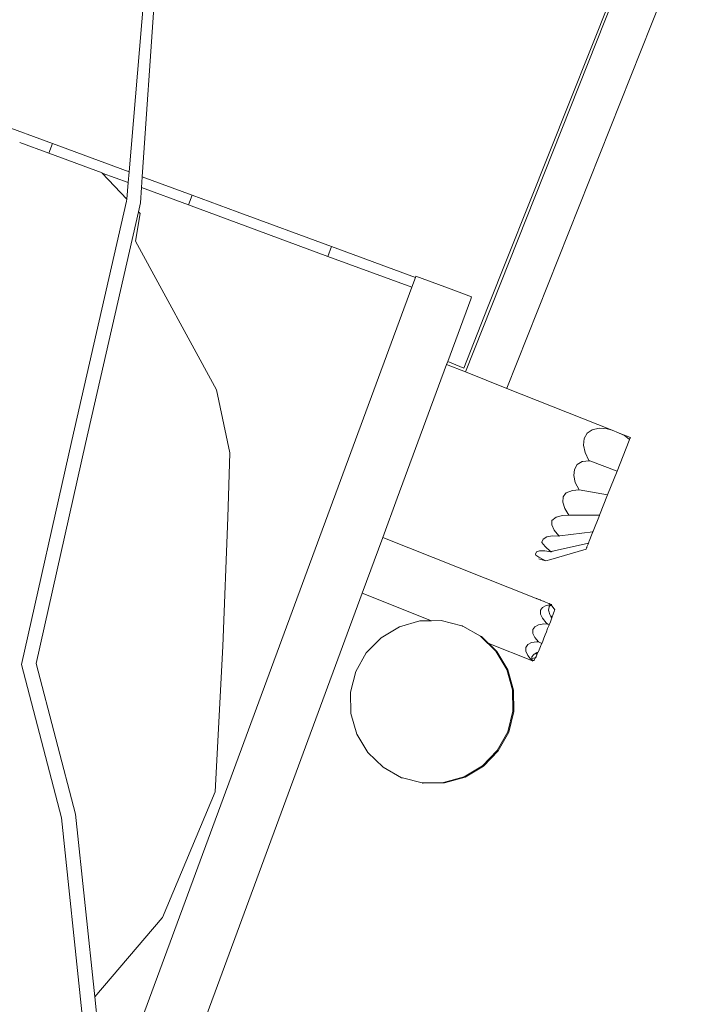
# Model space of a CAD drawing. Units: millimetres. Extents: x 10470 to 22321, y -7393 to 2941.
# Drawn here: x 17144 to 17595, y -779 to -116 of the extents above; entities that cross this region are included whole.
import ezdxf

# ---------------------------------------------------------------- set-up
doc = ezdxf.new("R2010")
doc.units = ezdxf.units.MM
doc.layers.get('0').update_dxf_attribs({"lineweight": 5})

msp = doc.modelspace()

# ---------------------------------------------------------------- linework, layer by layer
for p, q in [((17443.7, -353.27), (17587.65, 9.15)), ((17458.63, -310.27), (17585.06, 8.07)), ((17595.1, -53.51), (17471.62, -364.35)), ((17226.21, -221.89), (17236.88, -65.92)), ((17217.27, -218.59), (17229.77, -72.24)), ((17071.83, -164.9), (17165.76, -199.58)), ((17143.64, -198.87), (17143.66, -198.81)), ((17163.36, -206.08), (17143.66, -198.81)), ((17165.76, -199.58), (17163.36, -206.08)), ((17165.76, -199.58), (17217.27, -218.59)), ((17199.06, -219.26), (17163.36, -206.08)), ((17216.65, -225.85), (17217.27, -218.59)), ((17199.2, -219.4), (17199.06, -219.26)), ((17216.65, -225.85), (17199.2, -219.4)), ((17215.7, -237.01), (17199.2, -219.4)), ((17225.72, -229.19), (17226.21, -221.89)), ((17226.21, -221.89), (17259.7, -234.25)), ((17215.7, -237.01), (17216.65, -225.85)), ((17225.03, -239.57), (17225.72, -229.19)), ((17257.26, -240.84), (17225.72, -229.19)), ((17178.72, -399.56), (17215.59, -238.31)), ((17215.59, -238.31), (17215.7, -237.01)), ((17259.7, -234.25), (17257.26, -240.84)), ((17259.7, -234.25), (17290.14, -245.49)), ((17223.67, -245.52), (17225.03, -239.57)), ((17351.2, -275.52), (17257.26, -240.84)), ((17187.99, -401.6), (17223.67, -245.52)), ((17221.58, -265.31), (17224.83, -246.76)), ((17224.83, -246.76), (17223.67, -245.52)), ((17290.14, -245.49), (17353.63, -268.93)), ((17276.24, -365.27), (17221.58, -265.31)), ((17351.2, -275.52), (17353.63, -268.93)), ((17353.63, -268.93), (17410.04, -289.75)), ((17407.61, -296.34), (17351.2, -275.52)), ((17410.04, -289.75), (17407.61, -296.34)), ((17410.35, -288.91), (17410.04, -289.75)), ((17434.13, -297.69), (17410.35, -288.91)), ((17196.01, -869.5), (17407.61, -296.34)), ((17447.87, -302.76), (17434.13, -297.69)), ((17447.26, -304.43), (17431.77, -346.38)), ((17447.26, -304.43), (17447.87, -302.76)), ((17442.58, -350.67), (17458.63, -310.27)), ((17431.07, -348.29), (17397.8, -438.4)), ((17431.77, -346.38), (17431.07, -348.29)), ((17443.7, -353.31), (17431.07, -348.29)), ((17431.77, -346.38), (17442.58, -350.67)), ((17443.7, -353.27), (17443.7, -353.31)), ((17471.58, -364.38), (17443.7, -353.31)), ((17471.62, -364.35), (17471.58, -364.38)), ((17542.5, -392.55), (17471.58, -364.38)), ((17285.07, -407.82), (17276.24, -365.27)), ((17523.73, -398.13), (17525.75, -394.61)), ((17525.75, -394.61), (17529.13, -392.24)), ((17529.13, -392.24), (17533.66, -391.2)), ((17533.66, -391.2), (17539.03, -391.53)), ((17539.03, -391.53), (17542.5, -392.55)), ((17542.5, -392.55), (17546.8, -394.26)), ((17546.8, -394.26), (17547.25, -394.44)), ((17554.74, -397.41), (17547.25, -394.44)), ((17547.25, -394.44), (17550.76, -396.19)), ((17550.76, -396.19), (17554.23, -398.69)), ((17554.46, -398.13), (17554.74, -397.41)), ((17554.81, -397.38), (17554.74, -397.41)), ((17144.83, -550.3), (17178.72, -399.56)), ((17154.7, -549.69), (17187.99, -401.6)), ((17523.23, -402.57), (17523.73, -398.13)), ((17524.27, -407.62), (17523.23, -402.57)), ((17553.97, -399.36), (17545.77, -420.04)), ((17554.23, -398.69), (17553.97, -399.36)), ((17554.23, -398.69), (17554.41, -398.25)), ((17554.46, -398.13), (17554.41, -398.25)), ((17283.81, -451.29), (17285.07, -407.82)), ((17526.78, -412.94), (17524.27, -407.62)), ((17517.04, -418.95), (17519, -415.73)), ((17519, -415.73), (17522.34, -413.62)), ((17522.34, -413.62), (17522.86, -413.52)), ((17522.86, -413.52), (17526.86, -413.05)), ((17526.86, -413.05), (17526.78, -412.94)), ((17527.38, -413.26), (17526.78, -412.94)), ((17526.86, -413.05), (17527.38, -413.26)), ((17527.38, -413.26), (17545.77, -420.04)), ((17516.6, -423.07), (17517.04, -418.95)), ((17517.7, -427.8), (17516.6, -423.07)), ((17539.45, -435.95), (17545.77, -420.04)), ((17520.23, -432.73), (17517.7, -427.8)), ((17509.3, -441.02), (17509.55, -437.4)), ((17509.55, -437.4), (17511.04, -435.07)), ((17511.04, -435.07), (17511.53, -434.66)), ((17511.53, -434.66), (17515.8, -433.09)), ((17515.8, -433.09), (17520.23, -432.73)), ((17539.45, -435.95), (17520.23, -432.73)), ((17533.94, -449.83), (17539.45, -435.95)), ((17397.8, -438.4), (17388.07, -464.75)), ((17510.6, -445.27), (17509.3, -441.02)), ((17504.85, -451.09), (17508.97, -449.89)), ((17508.97, -449.89), (17513.32, -449.77)), ((17513.32, -449.77), (17510.6, -445.27)), ((17513.32, -449.77), (17533.94, -449.83)), ((17513.36, -449.83), (17513.32, -449.77)), ((17533.92, -449.89), (17529.7, -460.54)), ((17533.94, -449.83), (17533.92, -449.89)), ((17280.43, -538), (17283.81, -451.29)), ((17501.81, -453.61), (17501.98, -453.24)), ((17501.9, -456.21), (17501.81, -453.61)), ((17503.55, -459.8), (17501.9, -456.21)), ((17501.98, -453.24), (17504.85, -451.09)), ((17498.58, -464.3), (17502.43, -463.62)), ((17502.43, -463.62), (17506.73, -463.83)), ((17506.64, -463.75), (17503.55, -459.8)), ((17506.73, -463.83), (17506.64, -463.75)), ((17507.35, -463.75), (17506.64, -463.75)), ((17506.73, -463.83), (17507.35, -463.75)), ((17529.54, -460.93), (17507.35, -463.75)), ((17529.07, -462.14), (17527.07, -467.17)), ((17529.54, -460.93), (17529.07, -462.14)), ((17529.54, -460.93), (17529.59, -460.8)), ((17529.7, -460.54), (17529.59, -460.8)), ((17388.07, -464.75), (17374.21, -502.3)), ((17490.96, -505.62), (17388.07, -464.75)), ((17495.13, -467.81), (17496.03, -465.87)), ((17495.23, -468.17), (17495.13, -467.81)), ((17497.4, -470.93), (17495.23, -468.17)), ((17496.03, -465.87), (17498.58, -464.3)), ((17503.35, -473.84), (17526.47, -468.68)), ((17526.29, -469.16), (17525.5, -471.15)), ((17526.47, -468.68), (17526.29, -469.16)), ((17526.47, -468.68), (17526.8, -467.85)), ((17526.9, -467.61), (17526.8, -467.85)), ((17527.07, -467.17), (17526.9, -467.61)), ((17490.91, -476.07), (17491.51, -474.53)), ((17491.21, -476.77), (17490.91, -476.07)), ((17493.13, -477.98), (17491.21, -476.77)), ((17491.51, -474.53), (17493.61, -473.71)), ((17493.61, -473.71), (17497.08, -473.66)), ((17497.08, -473.66), (17501.28, -474.33)), ((17500.97, -474.11), (17497.4, -470.93)), ((17503.35, -473.84), (17500.97, -474.11)), ((17501.28, -474.33), (17500.97, -474.11)), ((17524.9, -472.65), (17501.11, -479.51)), ((17501.28, -474.33), (17503.35, -473.84)), ((17501.28, -474.33), (17501.67, -474.39)), ((17525.28, -471.69), (17524.9, -472.65)), ((17525.38, -471.44), (17525.28, -471.69)), ((17525.38, -471.44), (17525.5, -471.15)), ((17497.3, -480.25), (17493.13, -477.98)), ((17493.13, -479.13), (17493.85, -479.29)), ((17497.83, -480.52), (17493.85, -479.29)), ((17497.83, -480.52), (17497.3, -480.25)), ((17497.83, -480.52), (17501.11, -479.51)), ((17374.21, -502.3), (17187.36, -1008.44)), ((17420.85, -520.83), (17374.21, -502.3)), ((17490.96, -505.62), (17491.32, -505.77)), ((17491.32, -505.77), (17491.38, -505.79)), ((17491.38, -505.79), (17491.73, -505.94)), ((17491.73, -505.94), (17491.85, -505.98)), ((17492.2, -506.13), (17491.85, -505.98)), ((17492.2, -506.13), (17493.06, -506.46)), ((17493.3, -506.56), (17493.06, -506.46)), ((17493.3, -506.56), (17493.39, -506.6)), ((17493.39, -506.6), (17493.42, -506.61)), ((17493.42, -506.61), (17493.95, -506.81)), ((17493.98, -506.82), (17493.95, -506.81)), ((17494.33, -506.97), (17493.98, -506.82)), ((17496.03, -507.64), (17494.33, -506.97)), ((17496.03, -507.64), (17496.26, -507.74)), ((17497.2, -508.1), (17496.26, -507.74)), ((17497.2, -508.1), (17497.56, -508.25)), ((17497.56, -508.25), (17499.84, -509.15)), ((17501.3, -509.96), (17498.18, -510.48)), ((17501.39, -510.05), (17498.18, -510.48)), ((17499.84, -509.15), (17500.08, -509.25)), ((17500.08, -509.25), (17500.86, -509.56)), ((17500.11, -511.33), (17501.5, -510.2)), ((17500.86, -509.56), (17500.98, -509.61)), ((17500.98, -509.61), (17501.07, -509.65)), ((17500.99, -510.02), (17501.15, -510.08)), ((17501.36, -510.02), (17500.99, -510.02)), ((17501.07, -509.65), (17501.09, -509.66)), ((17501.66, -509.88), (17501.09, -509.66)), ((17501.36, -510.02), (17501.28, -510.06)), ((17501.3, -509.96), (17501.6, -509.91)), ((17501.39, -510.05), (17501.3, -509.96)), ((17501.46, -509.98), (17501.3, -509.96)), ((17501.46, -509.98), (17501.36, -510.02)), ((17501.42, -510.03), (17501.36, -510.02)), ((17501.74, -510), (17501.39, -510.05)), ((17501.42, -510.03), (17501.4, -510.04)), ((17501.46, -509.98), (17501.42, -510.03)), ((17501.53, -510.03), (17501.42, -510.03)), ((17501.6, -509.91), (17501.46, -509.98)), ((17501.5, -509.93), (17501.46, -509.98)), ((17501.55, -509.98), (17501.46, -509.98)), ((17501.5, -510.2), (17501.74, -510)), ((17503.86, -513.38), (17501.5, -510.2)), ((17501.53, -510.03), (17501.55, -509.98)), ((17501.55, -509.98), (17501.6, -509.91)), ((17501.66, -509.99), (17501.55, -509.98)), ((17501.6, -509.91), (17501.66, -509.88)), ((17501.66, -509.88), (17501.7, -509.9)), ((17501.84, -509.96), (17501.66, -509.88)), ((17501.7, -509.9), (17501.66, -509.99)), ((17501.74, -510), (17501.66, -509.99)), ((17501.74, -510), (17501.7, -509.9)), ((17501.7, -509.9), (17501.74, -510)), ((17501.7, -509.9), (17501.84, -509.96)), ((17494.32, -516.31), (17494.33, -513.8)), ((17495.6, -519.16), (17494.32, -516.31)), ((17494.33, -513.8), (17495.65, -511.82)), ((17495.65, -511.82), (17498.18, -510.48)), ((17499.75, -513.61), (17500.01, -511.55)), ((17499.88, -514.43), (17499.75, -513.61)), ((17500.61, -516.55), (17499.88, -514.43)), ((17500.01, -511.55), (17500.11, -511.33)), ((17501.3, -517.99), (17500.61, -516.55)), ((17502.7, -516.4), (17502.03, -518.19)), ((17503.62, -514.02), (17502.7, -516.4)), ((17503.86, -513.38), (17503.62, -514.02)), ((17399.28, -524.86), (17413.09, -520.94)), ((17413.09, -520.94), (17420.85, -520.83)), ((17420.85, -520.83), (17427.44, -520.73)), ((17427.44, -520.73), (17441.36, -524.24)), ((17490.48, -524.83), (17493.01, -523.49)), ((17493.01, -523.49), (17496.58, -522.9)), ((17498.11, -522.16), (17495.6, -519.16)), ((17496.58, -522.9), (17499.13, -523.01)), ((17499.13, -523.01), (17498.11, -522.16)), ((17499.13, -523.01), (17500.17, -523.47)), ((17500.17, -523.47), (17499.8, -524.31)), ((17500.29, -523.12), (17500.17, -523.47)), ((17500.9, -521.48), (17500.29, -523.12)), ((17501.65, -519.52), (17500.9, -521.48)), ((17501.3, -517.99), (17501.51, -517.5)), ((17501.4, -518.2), (17501.3, -517.99)), ((17501.56, -517.77), (17501.4, -518.2)), ((17501.48, -518.35), (17501.4, -518.2)), ((17501.48, -518.35), (17501.72, -517.78)), ((17501.58, -518.57), (17501.48, -518.35)), ((17501.61, -517.63), (17501.56, -517.77)), ((17501.79, -517.98), (17501.58, -518.57)), ((17501.65, -518.71), (17501.58, -518.57)), ((17501.65, -518.71), (17501.93, -518.06)), ((17501.76, -518.94), (17501.65, -518.71)), ((17501.82, -519.07), (17501.65, -519.52)), ((17502.03, -518.19), (17501.76, -518.94)), ((17501.82, -519.07), (17501.76, -518.94)), ((17501.82, -517.91), (17501.79, -517.98)), ((17386.95, -532.22), (17399.28, -524.86)), ((17441.49, -524.31), (17441.36, -524.24)), ((17441.49, -524.31), (17441.55, -524.34)), ((17441.49, -524.31), (17441.56, -524.31)), ((17441.55, -524.34), (17441.61, -524.34)), ((17441.61, -524.34), (17441.56, -524.31)), ((17441.67, -524.37), (17441.61, -524.34)), ((17441.72, -524.37), (17441.67, -524.37)), ((17441.78, -524.4), (17441.72, -524.37)), ((17441.85, -524.41), (17441.78, -524.4)), ((17441.94, -524.44), (17441.85, -524.41)), ((17441.98, -524.45), (17441.94, -524.44)), ((17441.98, -524.45), (17453.9, -531.23)), ((17489.15, -529.32), (17489.16, -526.81)), ((17490.44, -532.17), (17489.15, -529.32)), ((17489.16, -526.81), (17490.48, -524.83)), ((17498.19, -528.21), (17497.32, -530.39)), ((17499.04, -526.13), (17498.19, -528.21)), ((17499.8, -524.31), (17499.04, -526.13)), ((17376.95, -542.52), (17386.95, -532.22)), ((17453.9, -531.23), (17464.2, -541.24)), ((17453.9, -531.23), (17454.1, -531.31)), ((17454.26, -531.36), (17454.1, -531.31)), ((17454.38, -531.41), (17454.26, -531.36)), ((17454.48, -531.44), (17454.38, -531.41)), ((17454.52, -531.45), (17454.48, -531.44)), ((17454.52, -531.45), (17459.26, -536.08)), ((17459.26, -536.08), (17458.85, -535.92)), ((17459.37, -536.13), (17459.26, -536.08)), ((17488.81, -547.81), (17459.37, -536.13)), ((17459.37, -536.13), (17464.78, -541.44)), ((17484.36, -538.9), (17485.68, -536.91)), ((17485.68, -536.91), (17488.21, -535.57)), ((17488.21, -535.57), (17491.78, -534.98)), ((17492.82, -535.03), (17490.44, -532.17)), ((17491.78, -534.98), (17492.82, -535.03)), ((17495.15, -536.05), (17492.82, -535.03)), ((17495, -536.4), (17494.24, -538.22)), ((17495.15, -536.05), (17495, -536.4)), ((17495.15, -536.05), (17495.12, -536.13)), ((17495.73, -534.49), (17495.15, -536.05)), ((17496.48, -532.53), (17495.73, -534.49)), ((17497.32, -530.39), (17496.48, -532.53)), ((17275.24, -635.96), (17280.43, -538)), ((17369.96, -555.05), (17376.95, -542.52)), ((17464.2, -541.24), (17471.56, -553.56)), ((17464.82, -541.45), (17464.78, -541.44)), ((17464.82, -541.45), (17464.86, -541.46)), ((17464.86, -541.46), (17472.17, -553.75)), ((17484.35, -541.4), (17484.36, -538.9)), ((17485.64, -544.25), (17484.35, -541.4)), ((17489.5, -543.66), (17489.8, -543.44)), ((17489.8, -543.44), (17490.09, -543.23)), ((17489.8, -543.44), (17489.86, -543.48)), ((17490.09, -543.23), (17490.33, -543.06)), ((17490.09, -543.23), (17490.24, -543.41)), ((17490.33, -543.06), (17491.63, -542.44)), ((17492.12, -543.08), (17491.31, -545.04)), ((17491.33, -543.22), (17491.63, -542.44)), ((17491.59, -542.86), (17491.46, -543.2)), ((17491.81, -542.35), (17491.59, -542.86)), ((17491.63, -542.44), (17491.81, -542.35)), ((17491.68, -543.16), (17491.94, -542.46)), ((17491.81, -542.35), (17492.02, -542.25)), ((17491.88, -542.98), (17491.81, -543.13)), ((17492.22, -542.18), (17491.88, -542.98)), ((17491.94, -542.46), (17492.02, -542.25)), ((17492.02, -542.25), (17492.22, -542.18)), ((17492.03, -543.09), (17492.22, -542.57)), ((17492.56, -542.06), (17492.12, -543.08)), ((17492.22, -542.57), (17492.38, -542.13)), ((17492.22, -542.18), (17492.38, -542.13)), ((17492.38, -542.13), (17492.56, -542.06)), ((17492.56, -542.06), (17492.7, -542.01)), ((17493.39, -540.29), (17492.7, -542.01)), ((17494.24, -538.22), (17493.39, -540.29)), ((17181.16, -651.07), (17154.7, -549.69)), ((17488.14, -547.25), (17485.64, -544.25)), ((17488.23, -547.32), (17488.14, -547.25)), ((17488.28, -547.32), (17488.23, -547.32)), ((17488.39, -547.46), (17488.28, -547.32)), ((17488.28, -547.32), (17488.75, -547.52)), ((17488.31, -545.42), (17488.43, -545.07)), ((17488.45, -546.22), (17488.31, -545.42)), ((17488.67, -547.69), (17488.39, -547.46)), ((17488.39, -547.46), (17488.97, -547.88)), ((17488.74, -547.65), (17488.39, -547.46)), ((17488.41, -547.48), (17488.75, -547.52)), ((17488.43, -545.07), (17489.5, -543.66)), ((17490.7, -545.82), (17488.45, -546.22)), ((17488.63, -547.25), (17488.45, -546.22)), ((17488.5, -547.41), (17488.74, -547.65)), ((17488.61, -547.65), (17488.86, -547.64)), ((17488.62, -547.47), (17488.86, -547.64)), ((17488.8, -547.67), (17488.62, -547.47)), ((17488.75, -547.52), (17488.63, -547.25)), ((17490.04, -547.45), (17488.67, -547.69)), ((17488.81, -547.81), (17488.67, -547.69)), ((17488.8, -547.67), (17488.74, -547.65)), ((17488.74, -547.65), (17488.89, -547.78)), ((17488.86, -547.64), (17488.75, -547.52)), ((17488.97, -547.76), (17488.8, -547.67)), ((17488.89, -547.78), (17488.8, -547.67)), ((17488.81, -547.81), (17488.88, -547.84)), ((17488.88, -547.84), (17488.81, -547.81)), ((17488.88, -547.67), (17488.86, -547.64)), ((17488.88, -547.84), (17489.96, -547.65)), ((17488.97, -547.76), (17488.88, -547.67)), ((17488.97, -547.88), (17488.88, -547.84)), ((17488.97, -547.88), (17488.89, -547.78)), ((17488.89, -547.78), (17489, -547.9)), ((17489, -547.9), (17488.97, -547.76)), ((17489.13, -547.95), (17488.97, -547.76)), ((17488.97, -547.88), (17489.13, -547.95)), ((17489.96, -547.65), (17490.04, -547.45)), ((17490.7, -545.82), (17490.04, -547.45)), ((17491, -545.09), (17490.7, -545.82)), ((17491.01, -545.76), (17490.7, -545.82)), ((17491.01, -545.76), (17491.31, -545.04)), ((17171.77, -653.51), (17144.83, -550.3)), ((17366.44, -568.97), (17369.96, -555.05)), ((17471.56, -553.56), (17475.48, -567.37)), ((17472.17, -553.75), (17472.22, -553.78)), ((17472.22, -553.78), (17476.14, -567.59)), ((17366.66, -583.33), (17366.44, -568.97)), ((17475.48, -567.37), (17475.69, -581.73)), ((17476.14, -567.59), (17476.35, -581.95)), ((17475.69, -581.73), (17472.18, -595.65)), ((17476.35, -581.95), (17472.84, -595.87)), ((17370.58, -597.14), (17366.66, -583.33)), ((17472.18, -595.65), (17465.19, -608.18)), ((17472.84, -595.87), (17465.85, -608.4)), ((17377.94, -609.46), (17370.58, -597.14)), ((17388.24, -619.46), (17377.94, -609.46)), ((17465.19, -608.18), (17455.19, -618.48)), ((17465.85, -608.4), (17455.82, -618.7)), ((17465.85, -608.4), (17455.85, -618.7)), ((17400.78, -626.46), (17388.24, -619.46)), ((17455.19, -618.48), (17442.86, -625.84)), ((17455.82, -618.7), (17443.51, -626.05)), ((17455.85, -618.7), (17443.51, -626.05)), ((17400.9, -626.49), (17400.78, -626.46)), ((17400.97, -626.53), (17400.9, -626.49)), ((17401.01, -626.52), (17400.97, -626.53)), ((17401.1, -626.54), (17401.01, -626.52)), ((17401.13, -626.59), (17401.1, -626.54)), ((17401.17, -626.56), (17401.13, -626.59)), ((17401.22, -626.57), (17401.17, -626.56)), ((17401.26, -626.63), (17401.22, -626.57)), ((17401.27, -626.58), (17401.22, -626.57)), ((17401.29, -626.63), (17401.26, -626.63)), ((17401.29, -626.63), (17401.27, -626.58)), ((17401.34, -626.62), (17401.29, -626.63)), ((17401.35, -626.66), (17401.29, -626.63)), ((17401.39, -626.65), (17401.34, -626.62)), ((17401.42, -626.67), (17401.35, -626.66)), ((17401.39, -626.65), (17401.42, -626.67)), ((17414.7, -629.97), (17401.42, -626.67)), ((17442.86, -625.84), (17429.05, -629.76)), ((17443.44, -626.04), (17429.7, -629.97)), ((17443.51, -626.05), (17443.44, -626.04)), ((17239.7, -720.64), (17275.21, -636.04)), ((17275.21, -636.04), (17275.24, -635.96)), ((17429.05, -629.76), (17414.7, -629.97)), ((17414.89, -630.04), (17414.7, -629.97)), ((17415.05, -630.1), (17414.89, -630.04)), ((17415.18, -630.14), (17415.05, -630.1)), ((17415.27, -630.17), (17415.18, -630.14)), ((17415.31, -630.16), (17415.27, -630.17)), ((17415.34, -630.18), (17415.27, -630.17)), ((17415.31, -630.16), (17415.34, -630.18)), ((17429.54, -629.93), (17415.34, -630.18)), ((17429.63, -629.96), (17429.54, -629.93)), ((17429.67, -629.95), (17429.63, -629.96)), ((17429.7, -629.97), (17429.63, -629.96)), ((17429.67, -629.95), (17429.7, -629.97)), ((17185.56, -784.08), (17171.77, -653.51)), ((17194.14, -773.99), (17181.16, -651.07)), ((17194.14, -773.99), (17239.67, -720.72)), ((17239.67, -720.72), (17239.7, -720.64)), ((17199.06, -820.54), (17194.14, -773.99))]:
    msp.add_line(p, q)

doc.saveas('drawing.dxf')
